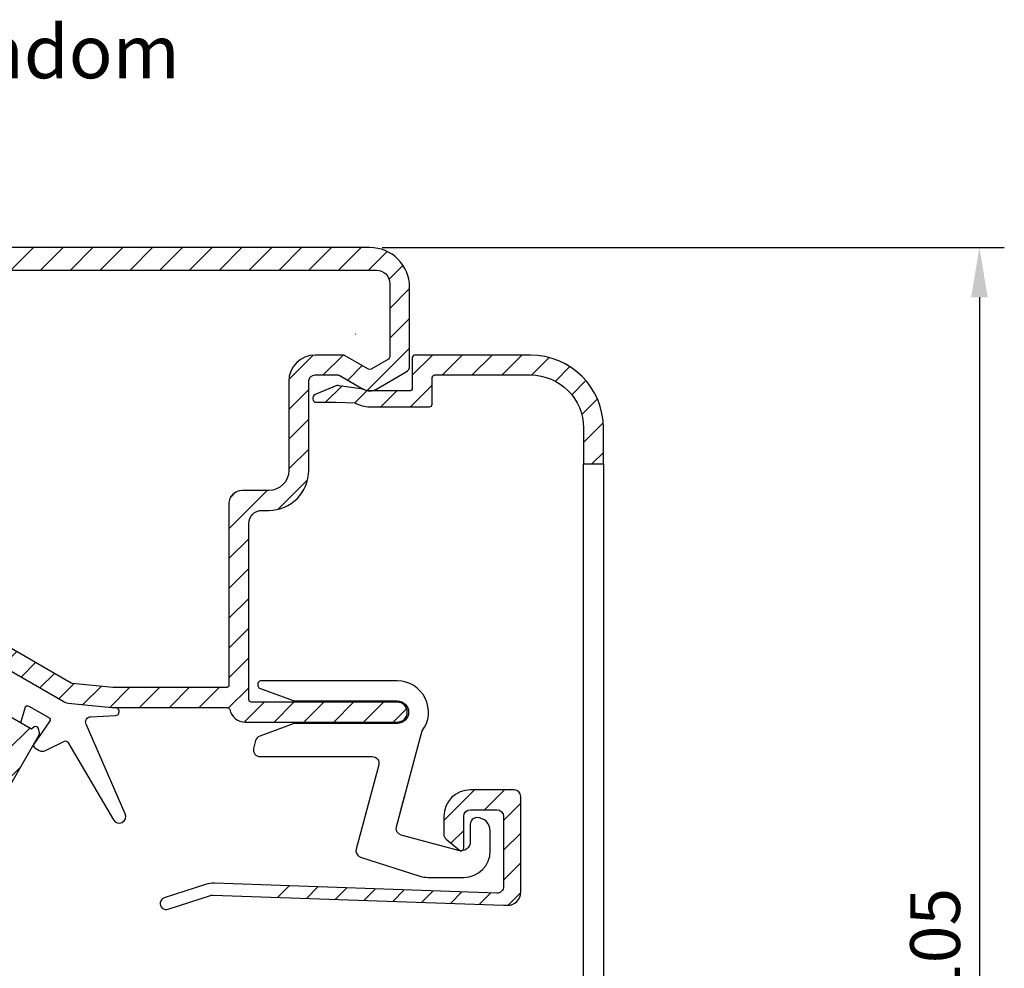
# Model space of a CAD drawing. Units: millimetres. Extents: x 0 to 1741, y -2756 to 850.
# Drawn here: x 874 to 948, y 289 to 361 of the extents above; entities that cross this region are included whole.
import ezdxf
from ezdxf import colors
from ezdxf.entities.mleader import LeaderData, LeaderLine
from ezdxf.math import Vec2, Vec3

# ---------------------------------------------------------------- set-up
doc = ezdxf.new("R2010")
doc.units = ezdxf.units.MM
for name, color, linetype in [('ALUMINIUM', 8, 'Continuous'), ('Bemating', 4, 'Continuous'), ('KS-profiel', 4, 'Continuous'), ('KS-Stuk', 1, 'Continuous'), ('ZR', 4, 'Continuous')]:
    doc.layers.add(name, color=color, linetype=linetype)
doc.styles.add('tekst', font='arial.ttf')
doc.dimstyles.new('ISO-25', dxfattribs={"dimtxt": 2.5, "dimasz": 2.5, "dimexe": 1.25, "dimexo": 0.625, "dimtad": 1, "dimtxsty": 'Standard', "dimcen": 2.5, "dimadec": 0, "dimazin": 0, "dimtfac": 1, "dimtmove": 0, "dimatfit": 3, "dimfxl": 0, "dimarcsym": 0})
pattern_1 = [(45, (-611.5861353567627, -2047.752048363329), (-1.122532015133644, 1.122532015133644), [])]

# ---------------------------------------------------------------- blocks, each defined once
blk = doc.blocks.new('*D276')
at = {"layer": 'Bemating', "color": 0, "lineweight": -2, "transparency": 16777216}
for p, q in [((901.2985848234957, 343.6173221514472), (948.155815003434, 343.6173221514472)), ((946.280815003434, 339.8673221514472), (946.2808150034341, 242.3673221514422)), ((901.2985848235444, 238.6173221514422), (948.1558150034341, 238.6173221514422))]:
    blk.add_line(p, q, dxfattribs=at)
at = {"layer": 'Bemating', "color": 0, "transparency": 16777216}
for points in [[(945.655815003434, 339.8673221514472), (946.905815003434, 339.8673221514472), (946.280815003434, 343.6173221514472)], [(945.6558150034341, 242.3673221514422), (946.9058150034341, 242.3673221514422), (946.2808150034341, 238.6173221514422)]]:
    blk.add_solid(points, dxfattribs=at)
at = {"layer": 'Defpoints', "color": 0, "transparency": 16777216}
for p in [(900.3610848234957, 343.6173221514472), (900.3610848235444, 238.6173221514422), (946.2808150034341, 238.6173221514422)]:
    blk.add_point(p, dxfattribs=at)
at = {"layer": 'Bemating', "color": 0, "transparency": 16777216, "insert": (943.4286662994775, 291.1173221514448), "char_height": 3.75, "attachment_point": 5, "rotation": 90, "style": 'tekst'}
blk.add_mtext('105', dxfattribs=at)

msp = doc.modelspace()

# ---------------------------------------------------------------- hatches: boundary and pattern name
at = {"layer": 'ALUMINIUM'}
h = msp.add_hatch(dxfattribs=at)
h.set_pattern_fill('ANSI31', color=256, scale=0.5, style=0)
h.set_pattern_definition(pattern_1)
edge = h.paths.add_edge_path()
edge.add_line((860.8010125201658, 343.6173221514471), (861.1344243268495, 342.7679654625139))
edge.add_line((861.1344243268495, 342.7679654625139), (861.4578000912365, 341.9173221514468))
edge.add_line((861.4578000912365, 341.9173221514468), (900.8610848234953, 341.9173221514468))
edge.add_arc((900.8610848234953, 340.9173221514466), 1.000000000000171, 9.777068044058979e-12, 90, ccw=False)
edge.add_line((901.8610848234955, 340.9173221514468), (901.8610848234955, 335.3761678782469))
edge.add_arc((901.6610848235441, 335.3761678782764), 0.1999999999513875, -59.99999999975171, 0, ccw=False)
edge.add_line((901.7610848234949, 335.2029627975473), (900.4610848234956, 334.4524074475901))
edge.add_arc((900.3610848234578, 334.6256125283244), 0.1999999999994083, 240.0000000121873, 300.0000000126287, ccw=False)
edge.add_line((900.2610848234949, 334.4524074475468), (898.4630086120953, 335.4905272322042))
edge.add_arc((898.3630086120947, 335.3173221514446), 0.2000000000025962, 60.00000000023384, 89.99999999986973)
edge.add_line((898.3630086120952, 335.5173221514472), (896.2610848234949, 335.5173221514472))
edge.add_arc((896.2610848234949, 333.5173221514469), 2.000000000000199, 90, 179.9999999999943)
edge.add_line((894.2610848234947, 333.5173221514472), (894.2610848234949, 326.8173221514473))
edge.add_arc((892.7610848234949, 326.8173221514475), 1.5, -89.99999999999562, 0, ccw=False)
edge.add_line((892.7610848234949, 325.3173221514475), (890.7510848234956, 325.3173221514473))
edge.add_arc((890.7510848234956, 324.3173221514471), 1.000000000000171, 90, 179.9999999999902)
edge.add_line((889.7510848234954, 324.3173221514473), (889.7510848234954, 310.6607646735472))
edge.add_arc((889.5510848234946, 310.6607646735476), 0.2000000000007276, -89.99999999978832, 0, ccw=False)
edge.add_line((889.5510848234949, 310.4607646735469), (881.0035358280952, 310.4607646735469))
edge.add_line((881.0035358280952, 310.4607646735469), (877.9602568830419, 310.7806261797734))
edge.add_arc((877.981162575594, 310.9795305588282), 0.1999999999705573, 240.0000000284872, 264.00000002832974, ccw=False)
edge.add_line((877.8811625756948, 310.806325478047), (871.872112077695, 314.2756524006807))
edge.add_arc((871.0221120777119, 312.803409214264), 1.699999999976908, 60.00000000020901, 150.0000000002043)
edge.add_line((869.5498688912953, 313.6534092142472), (868.2498688912617, 311.4017431643472))
edge.add_arc((869.722112077678, 310.5517431643636), 1.699999999976864, 150.0000000001905, 240.000000000208)
edge.add_line((868.872112077695, 309.0794999779471), (873.2888416369956, 306.5294999779037))
edge.add_arc((873.188841637017, 306.3562948971257), 0.2000000000074691, -29.99999999175941, 60.000000008335576, ccw=False)
edge.add_line((873.3620467177948, 306.256294897147), (870.4527944465517, 301.2173221514474))
edge.add_arc((870.2795893657944, 301.3173221514477), 0.2000000000004423, 270.00000000026057, 329.99999999999983, ccw=False)
edge.add_line((870.2795893657953, 301.1173221514472), (857.4610848234956, 301.1173221514471))
edge.add_arc((857.4610848234954, 300.9173221514466), 0.2000000000005571, 89.99999999993486, 179.9999999997883)
edge.add_line((857.2610848234949, 300.9173221514473), (857.2610848234954, 299.8173221514473))
edge.add_arc((857.4610848234963, 299.817322151448), 0.200000000000955, 180, 269.9999999996091)
edge.add_line((857.4610848234956, 299.6173221514471), (870.2795893657949, 299.6173221514471))
edge.add_arc((870.2795893658285, 301.3173221515048), 1.700000000057685, 269.9999999988659, 329.9999999988751)
edge.add_line((871.7518325522954, 300.467322151447), (875.4696634672521, 306.9067941901474))
edge.add_arc((875.2964583864918, 307.0067941900671), 0.1999999999627854, 330.0000000203786, 375.0000000204015)
edge.add_line((875.4896435516953, 307.0585579991468), (875.4019985022526, 307.3856537768677))
edge.add_arc((875.2088133370003, 307.3338899678076), 0.2000000000049323, 15.00000001135806, 125.0000000112846)
edge.add_line((875.0940980496948, 307.4977203766468), (874.8761549825954, 307.3451149981472))
edge.add_line((874.8761549825954, 307.3451149981472), (869.6221120776956, 310.3785380835905))
edge.add_arc((869.7221120777238, 310.5517431643192), 0.1999999999896954, 149.9999999890466, 239.9999999889991, ccw=False)
edge.add_line((869.5489069969949, 310.6517431643472), (870.8489069969385, 312.9034092142472))
edge.add_arc((871.0221120776666, 312.803409214219), 0.1999999999892496, 59.99999998890951, 149.9999999888784, ccw=False)
edge.add_line((871.122112077695, 312.9766142949471), (877.2600181431951, 309.4328925758625))
edge.add_arc((877.7600181432535, 310.2989179795563), 0.999999999950732, 239.9999999945042, 263.9999999944551)
edge.add_line((877.6554896798948, 309.3043960842472), (880.9249241591956, 308.9607646735469))
edge.add_line((880.9249241591956, 308.9607646735469), (889.6158047874369, 308.9607646735478))
edge.add_arc((889.6158047874355, 308.760764673549), 0.1999999999987665, 12.648521454002093, 89.9999999996092, ccw=False)
edge.add_arc((890.9818291330046, 309.0673221514865), 1.199999999989311, 192.6485214543446, 269.9999999995549)
edge.add_line((890.9818291329952, 307.8673221514971), (895.2114063894956, 307.8673221514971))
edge.add_line((895.2114063894956, 307.8673221514971), (902.4360030586954, 307.8673221514971))
edge.add_arc((902.4360030586954, 308.6173221514971), 0.75, 270, 450)
edge.add_line((902.4360030586954, 309.3673221514971), (895.2114063894956, 309.3673221514971))
edge.add_line((895.2114063894956, 309.3673221514971), (891.4510848234956, 309.3673221514971))
edge.add_arc((891.4510848234956, 309.5673221514971), 0.2000000000000455, 180.0000000000651, 270, ccw=False)
edge.add_line((891.2510848234956, 309.5673221514969), (891.2510848234956, 322.8173221514473))
edge.add_arc((892.2510848234956, 322.8173221514471), 1, 90.00000000001472, 180, ccw=False)
edge.add_line((892.2510848234956, 323.8173221514471), (892.7610848234949, 323.8173221514473))
edge.add_arc((892.7610848234947, 326.8173221514476), 3.000000000000284, 270.0000000000043, 359.9999999999946)
edge.add_line((895.7610848234949, 326.8173221514473), (895.7610848234949, 333.5173221514472))
edge.add_arc((896.2610848234949, 333.5173221514473), 0.5, 89.99999999998698, 180, ccw=False)
edge.add_line((896.2610848234949, 334.0173221514473), (897.9610848234954, 334.0173221514472))
edge.add_arc((897.9610848234952, 333.817322151447), 0.2000000000001592, 60.00000000005292, 89.99999999993491, ccw=False)
edge.add_line((898.0610848234951, 333.9905272322042), (899.8610848234955, 332.9512967476469))
edge.add_arc((900.3610848234816, 333.8173221514386), 0.9999999999993745, 240.0000000008969, 300.0000000009234)
edge.add_line((900.8610848234953, 332.9512967476628), (903.1110848234955, 334.2503348533471))
edge.add_arc((902.8610848234894, 334.6833475552426), 0.500000000005892, 300.0000000004225, 360.0000000004918)
edge.add_line((903.3610848234953, 334.6833475552469), (903.3610848234953, 340.6173221514471))
edge.add_arc((900.361084823495, 340.6173221514468), 3.000000000000227, 0, 89.99999999999024)
edge.add_line((900.3610848234953, 343.6173221514471), (860.8010125201658, 343.6173221514471))
edge = h.paths.add_edge_path()
edge.add_line((858.9864303935456, 342.7670780895619), (858.644259181114, 343.6173221514471))
edge.add_line((858.644259181114, 343.6173221514471), (748.7310848234954, 343.6173221514471))
edge.add_arc((748.7310848235115, 332.9173221512939), 10.70000000015321, 90.00000000008583, 100.6960379074864)
edge.add_arc((748.7310848234949, 332.9173221514471), 10.69999999999957, 100.696037907552, 180.0000000000017)
edge.add_line((738.0310848234953, 332.9173221514468), (738.0310848234953, 277.8127172580473))
edge.add_arc((737.8310848234803, 277.8127172580537), 0.2000000000150521, -50.99999999979161, 0, ccw=False)
edge.add_line((737.9569489016953, 277.657288065747), (711.7052207452857, 256.3990577608386))
edge.add_arc((711.8310848234942, 256.2436285685478), 0.1999999999985866, 128.9999999998109, 180.0000000001384)
edge.add_line((711.6310848234957, 256.2436285685474), (711.6310848234955, 254.8281930460473))
edge.add_arc((711.8310848234687, 254.8281930460904), 0.1999999999731017, 180, 309.0000000000596)
edge.add_line((711.9569489016953, 254.6727638538471), (739.7310848234952, 277.1638156590473))
edge.add_line((739.7310848234952, 277.1638156590473), (757.7039050977035, 296.4373057520718))
edge.add_arc((765.0174421138954, 289.6173221514468), 10.00000000000013, 90.00000000000267, 137.0000000000013, ccw=False)
edge.add_line((765.017442113895, 299.6173221514471), (804.7310848234956, 299.6173221514471))
edge.add_arc((804.7310848234949, 299.8173221514471), 0.2000000000000739, 270.0000000001954, 360.000000000057)
edge.add_line((804.931084823495, 299.8173221514473), (804.9310848234952, 301.1173221514471))
edge.add_arc((804.7310848234952, 301.1173221514476), 0.1999999999999318, 0, 90.00000000012216)
edge.add_line((804.7310848234952, 301.3173221514473), (765.0174421138952, 301.3173221514473))
edge.add_arc((765.0174421138954, 289.6173221514475), 11.69999999999975, 90.00000000000169, 137.0000000000032)
edge.add_line((756.460603804951, 297.5967029641781), (740.0773555637957, 280.0278201817471))
edge.add_arc((739.9310848234811, 280.1642198537492), 0.1999999999860966, 180.0000000005496, 317.0000000003709, ccw=False)
edge.add_line((739.7310848234949, 280.1642198537472), (739.7310848234952, 332.9173221514468))
edge.add_arc((748.7310848234952, 332.9173221514473), 9, 89.9999999999971, 180, ccw=False)
edge.add_line((748.7310848234952, 341.9173221514473), (859.318358846569, 341.9173221514468))
edge.add_line((859.318358846569, 341.9173221514468), (858.9864303935456, 342.7670780895619))
h = msp.add_hatch(dxfattribs=at)
h.set_pattern_fill('ANSI31', color=256, scale=0.5, style=0)
h.set_pattern_definition(pattern_1)
h.paths.add_polyline_path([(912.4610848234729, 335.5173221513962), (903.7610848234731, 335.5173221513962, 0.4142135623730951), (903.5610848234733, 335.3173221513964), (903.5610848234733, 333.0173221513967, -0.414213562373095), (903.361084823473, 332.8173221513964), (900.3610848234816, 332.8173221514392, -0.1316524975552147), (899.8610848235917, 332.9512967475914), (898.061084823516, 333.2079655936111, 0.2341336181140185), (897.8838714135686, 333.2192546572758), (896.2452647086416, 332.5334745657644, 0.8191465056608501), (896.3610848235562, 331.9567333491357), (897.8282826429736, 331.9567333491357), (899.2610848234913, 331.912066263086, 0.1316524975909204), (900.3610848235176, 331.6173221513966), (904.861084823473, 331.6173221513966, 0.414213562373095), (905.0610848234733, 331.8173221513969), (905.0610848234733, 333.8173221513964, -0.4142135623730951), (905.2610848234731, 334.0173221513962), (912.4610848234729, 334.0173221513962, -0.4142135623730951), (916.4610848234729, 330.0173221513962), (916.4610848234729, 327.317322151396), (917.9610848234729, 327.317322151396), (917.9610848234729, 330.0173221513962, 0.4142135623730951)])
h.paths.add_polyline_path([(917.9610848234729, 244.1173221513966), (917.9610848234729, 254.8173221513964), (916.4610848234729, 254.8173221513964), (916.4610848234729, 248.4173221513963, -0.414213562373095), (916.2610848234731, 248.2173221513965), (905.2610848234731, 248.2173221513965, -0.4142135623730951), (905.0610848234733, 248.4173221513963), (905.0610848234733, 250.4173221513963, 0.4142135623730951), (904.8610848234725, 250.6173221513966), (900.361084823518, 250.6173221513966, 0.1316524975776415), (899.2610848235913, 250.3225780397645), (897.8282826429731, 250.1365547126618), (896.361084823317, 250.1365547126618, 0.8191465056608523), (896.2452647084024, 249.559813496033), (897.9209211897291, 248.858527548862), (898.0146746618589, 248.858527548862), (899.8610848233748, 249.2833475551777, -0.1316524976189573), (900.3610848234821, 249.417322151455), (903.3610848234771, 249.4173221513963, -0.4142135623673563), (903.5610848234733, 249.2173221513965), (903.5610848234733, 246.9173221513963, 0.4142135623730951), (903.7610848234731, 246.7173221513965), (916.2610848234731, 246.7173221513965, -0.4142135623730951), (916.4610848234729, 246.5173221513962), (916.4610848234729, 244.1173221513966, -0.4142135623730951), (912.4610848234729, 240.1173221513966, 1), (912.4610848234729, 238.6173221513966, 0.4142135623730951)])
at = {"layer": 'ZR'}
h = msp.add_hatch(dxfattribs=at)
h.set_pattern_fill('ANSI31', color=256, scale=0.5, style=0)
h.set_pattern_definition(pattern_1)
h.paths.add_polyline_path([(911.7381750185746, 302.2637066048053, 0.4142135623730951), (911.2381750185746, 302.7637066048053), (907.9381750185744, 302.7637066048053, 0.4142135623730951), (905.9381750185744, 300.7637066048053), (905.9381750185744, 299.4266084965241, 0.2216946626476634), (906.1167812137437, 299.0435862749471), (907.1096174966401, 298.2104977161796, 0.1199100484501626), (907.1943786822944, 298.1685608107739, 0.03191643104479754), (907.2836529181764, 298.168945826804, 0.3485136384036913), (907.4381750185744, 298.3637066048057), (907.4381750185744, 300.7637066048053, -0.4142135623730951), (907.9381750185744, 301.2637066048053), (909.9381750185744, 301.2637066048053, -0.4142135623730951), (910.4381750185744, 300.7637066048053), (910.4381750185744, 295.4820203516331, -0.4244748162094584), (909.9207252702035, 294.9823249381045), (893.1713701043268, 295.567225308979, -0.07763101156175502), (893.3576819486284, 294.6601705660953), (910.4381750185744, 294.0637066048055), (910.7381750185746, 294.0637066048055, 0.4142135623730941), (911.7381750185746, 295.0637066048055)])

# ---------------------------------------------------------------- linework, layer by layer
at = {"layer": 'ALUMINIUM'}
for points in [[(871.122112077695, 312.9766142949472), (877.2600181431949, 309.4328925758625, 0.1051042352656465), (877.6554896798948, 309.3043960842472), (880.9249241591956, 308.9607646735469), (889.6158047874364, 308.9607646735478, -0.3509371979184799), (889.810951122517, 308.8045585989678, 0.3509371979166187), (890.9818291329952, 307.8673221514971), (895.2114063894956, 307.8673221514971), (902.4360030586954, 307.8673221514971, 0.9999999999999999), (902.4360030586954, 309.3673221514971), (895.2114063894956, 309.3673221514971), (891.4510848234954, 309.3673221514971, -0.414213562373095), (891.2510848234956, 309.5673221514969), (891.2510848234956, 322.8173221514473, -0.414213562373095), (892.2510848234956, 323.8173221514473), (892.7610848234949, 323.8173221514473, 0.414213562373095), (895.7610848234949, 326.8173221514473), (895.7610848234949, 333.5173221514472, -0.414213562373095), (896.2610848234949, 334.0173221514472), (897.9610848234956, 334.0173221514472, -0.1316524975873801), (898.0610848234951, 333.9905272322042), (899.8610848234953, 332.9512967476469, 0.2679491924312802), (900.8610848234953, 332.9512967476628), (903.1110848234953, 334.2503348533471, 0.2679491924310605), (903.3610848234953, 334.6833475552469), (903.3610848234953, 340.6173221514471, 0.414213562373095), (900.3610848234953, 343.6173221514471), (860.8010125201668, 343.6173221514471)], [(861.457800091237, 341.9173221514469), (900.8610848234953, 341.9173221514468, -0.414213562373095), (901.8610848234953, 340.9173221514468), (901.8610848234953, 335.3761678782469, -0.2679491924310762), (901.7610848234949, 335.2029627975473), (900.4610848234956, 334.4524074475901, -0.2679491924318404), (900.2610848234949, 334.4524074475469), (898.4630086120956, 335.4905272322042, 0.1316524975873801), (898.3630086120952, 335.5173221514472), (896.2610848234949, 335.5173221514472, 0.414213562373095), (894.2610848234949, 333.5173221514472), (894.2610848234949, 326.8173221514473, -0.414213562373095), (892.7610848234949, 325.3173221514473), (890.7510848234956, 325.3173221514473, 0.414213562373095), (889.7510848234956, 324.3173221514473), (889.7510848234951, 310.6607646735472, -0.4142135623724291), (889.5510848234949, 310.4607646735469), (881.0035358280952, 310.4607646735469), (877.9602568830419, 310.7806261797734, -0.1051042352655693), (877.8811625756948, 310.806325478047), (871.872112077695, 314.2756524006807, 0.414213562373095)], [(871.7518325522956, 300.467322151447), (875.4696634672523, 306.9067941901474, 0.1989123673797104), (875.4896435516953, 307.0585579991468), (875.4019985022528, 307.3856537768677, 0.5205670505516008), (875.0940980496948, 307.4977203766468), (874.8761549825954, 307.3451149981472), (869.6221120776959, 310.3785380835905, -0.4142135623728511)]]:
    msp.add_lwpolyline(points, format="xyb", dxfattribs=at)
msp.add_lwpolyline([(899.2622857491779, 337.1468148319821), (899.2780685469224, 337.0879126289335)], dxfattribs=at)
msp.add_lwpolyline([(917.9610848234729, 327.317322151396), (917.9610848234729, 330.0173221513962, 0.414213562373095), (912.4610848234729, 335.5173221513962), (903.7610848234731, 335.5173221513962, 0.414213562372762), (903.5610848234733, 335.3173221513964), (903.5610848234733, 333.0173221513962, -0.414213562373095), (903.3610848234725, 332.8173221513964), (900.3610848234862, 332.8173221513964, -0.1316524975916732), (899.8610848234453, 332.9512967476123), (898.061084823516, 333.2079655936111, 0.2341336181141175), (897.8838714135686, 333.2192546572758), (896.2452647085706, 332.5334745657349, 0.8191465054381066), (896.3610848234725, 331.9567333491357), (897.8282826429736, 331.9567333491357), (899.2610848234913, 331.912066263086, 0.1316524975908898), (900.3610848235171, 331.6173221513966), (904.8610848234725, 331.6173221513966, 0.414213562373095), (905.0610848234733, 331.8173221513964), (905.0610848234733, 333.8173221513964, -0.414213562373095), (905.2610848234731, 334.0173221513962), (912.4610848234729, 334.0173221513962, -0.414213562373095), (916.4610848234729, 330.0173221513962), (916.4610848234729, 327.317322151396)], format="xyb", close=True, dxfattribs=at)
msp.add_lwpolyline([(916.4610848235238, 327.3173221513805), (917.9610848235238, 327.3173221513805), (917.9610848235238, 254.8173221513809), (916.4610848235238, 254.8173221513809)], close=True, dxfattribs=at)
at = {"layer": 'KS-profiel'}
msp.add_lwpolyline([(874.0677331284974, 307.811857573198), (874.3941740455402, 308.9530162645885, -0.4879283649263602), (874.6864612181275, 309.0712154978939), (876.1822652660271, 308.2076126281515, -0.4377932801872303), (876.2469442146271, 307.9209137418941), (875.069610955637, 306.2126090257136, 0.43779328018723), (875.1342899042274, 305.9259101393939), (875.4662902870273, 305.7342296290019, 0.2508801424378146), (875.9380979585271, 305.7191336868939), (877.361849766135, 306.4238714272144, -0.3934428683468639), (877.6230268488275, 306.3459177172942), (881.0535508607086, 300.5051722347405, 0.9420934591692042), (881.9428807366271, 300.9585402729942), (878.9915928433597, 307.7150112283241, -0.5258656159931571), (879.3397051218276, 308.274700729494), (881.2112118957853, 308.361085884949, 0.931944326890897), (881.2257534739829, 308.9594219627973)], format="xyb", dxfattribs=at)
at = {"layer": 'KS-Stuk', "linetype": 'Continuous'}
msp.add_lwpolyline([(902.4360030586954, 310.967322151497), (892.1360030586952, 310.967322151497, 0.414213562373095), (891.9360030586954, 310.7673221514972), (891.9360030586954, 310.607363659097, 0.3152987888794889), (892.0675990300301, 310.4194251349397), (894.600633896895, 309.497475841097, 0.08748866352587199), (894.771643968495, 309.467322151497), (902.4360030586954, 309.467322151497, -0.9999999999999999), (902.4360030586954, 307.7673221514972), (895.012693793095, 307.7673221514972), (894.771643968495, 307.7673221514972, 0.0874886635259503), (894.600633896895, 307.7371684618972), (892.0756240872547, 306.8181400499682, 0.2491600366949957), (891.7615629088436, 306.469561552093), (891.6163200118244, 305.8885899640152, 0.4879283649264853), (892.1013912618969, 305.2673221514972), (900.5517135483965, 305.2673221514972, -0.4931454260243769), (901.0346764615438, 304.6379126289569), (899.3361961826936, 298.2990979320691, 0.4002515276772005), (899.666771232291, 297.6934763359284), (904.138653978695, 296.2624738570973, 0.07758082386929363), (904.7482054328952, 296.1673221514973), (907.4360030586954, 296.1673221514973, 0.414213562373095), (909.4360030586954, 298.1673221514973), (909.4360030586954, 299.6673221514973, 0.414213562373095), (908.4360030586954, 300.6673221514973), (908.4360030586945, 300.6673221514973, 0.4142135623733066), (907.9360030586945, 300.1673221514968), (907.9360030586954, 298.8673221514971, -0.4931454260313506), (907.054829727123, 298.1911740730945), (902.7240431029913, 299.3516048516251, -0.4142135623664034), (902.3704897123957, 299.9639772873099), (904.0874480476946, 306.3717530296969), (904.3087664595946, 307.1977245871974, 0.6198025489911798)], format="xyb", close=True, dxfattribs=at)
msp.add_lwpolyline([(902.6574443304366, 301.0349065017178), (903.0132767775954, 302.3628912732972)], dxfattribs=at)
at = {"layer": 'ZR'}
msp.add_lwpolyline([(885.1661504508743, 293.7639957931058), (888.3677283620873, 294.8042515154532, -0.08748866352595064), (888.539686607674, 294.8284186708058), (910.4381750185744, 294.0637066048055), (910.7381750185746, 294.0637066048055, 0.414213562373095), (911.7381750185746, 295.0637066048055), (911.7381750185746, 302.2637066048053, 0.414213562373095), (911.2381750185746, 302.7637066048053), (907.9381750185744, 302.7637066048053, 0.414213562373095), (905.9381750185744, 300.7637066048053), (905.9381750185744, 299.4266084966055, 0.2216946626429862), (906.1167812136741, 299.0435862750053), (907.1096174966374, 298.2104977161819, 0.6370702608073255), (907.4381750185744, 298.3637066048057), (907.4381750185744, 300.7637066048053, -0.414213562373095), (907.9381750185744, 301.2637066048053), (909.9381750185744, 301.2637066048053, -0.414213562373095), (910.4381750185744, 300.7637066048053), (910.4381750185744, 295.4820203516053, -0.4244748162097768), (909.9207252701749, 294.9823249381054), (888.6768278948798, 295.7241781814439, 0.08748866352588475), (887.9889949127742, 295.6275095600056), (884.888035155906, 294.6199466577384, 1.000000000000156)], format="xyb", close=True, dxfattribs=at)

# ---------------------------------------------------------------- dimensions: what is measured, and where the dimension line sits
at = {"layer": 'Bemating'}
dim = msp.add_linear_dim(base=(946.2808150034341, 238.6173221514422), p1=(900.3610848234953, 343.6173221514471), p2=(900.3610848235439, 238.6173221514421), angle=90, dimstyle='ISO-25', override={"dimscale": 1.5, "dimtxsty": 'tekst'}, dxfattribs=at)
dim.commit()
dim.dimension.update_dxf_attribs({"geometry": '*D276', "text_midpoint": (946.2808150034339, 291.1173221514448), "dimtype": 160})

# ---------------------------------------------------------------- leaders
ml = msp.add_multileader_mtext('Standard')
ml.set_content('afdichten met zwelband rondom', color=256)
ml.set_leader_properties()
ml.build(insert=Vec2(0, 0))
ml.multileader.update_dxf_attribs({"text_right_attachment_type": 6, "dogleg_length": 0.36})
ctx = ml.context
ctx.base_point, ctx.plane_origin = Vec3(800.8180038034774, 358.3667742323021), Vec3(793.5310848234953, 348.6173221514593)
ctx.right_attachment = 6
notes = []
notes.append((ctx, [(0, (1, 1, 0), (795.9783085746426, 358.3667742323021), (1, 0), 4.839695228834771, [(0, [(799.5310848234953, 348.6173221514593)], 0, [])])]))
ctx.mtext.insert, ctx.mtext.width, ctx.mtext.flow_direction = Vec3(802.8180038034775, 360.3667742323021), 119.5249132025359, 5
for ctx, leaders in notes:
    for number, flags, end, landing, length, lines in leaders:
        leader = LeaderData()
        leader.index, (leader.has_last_leader_line, leader.has_dogleg_vector, leader.attachment_direction) = number, flags
        leader.last_leader_point, leader.dogleg_vector, leader.dogleg_length = Vec3(end), Vec3(landing), length
        for number, points, colour, breaks in lines:
            line = LeaderLine()
            line.index, line.vertices, line.color, line.breaks = number, Vec3.list(points), colors.encode_raw_color(colour), breaks
            leader.lines.append(line)
        ctx.leaders.append(leader)

doc.saveas('drawing.dxf')
